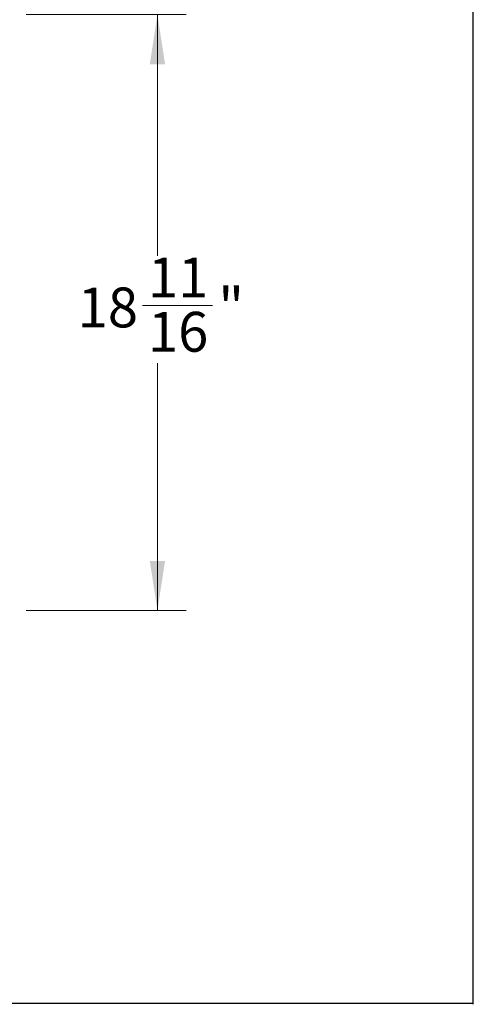
# Model space of a CAD drawing. Units: inches. Extents: x 4 to 128, y 5 to 98.
# Drawn here: x 113 to 128, y 5 to 35 of the extents above; entities that cross this region are included whole.
import ezdxf

# ---------------------------------------------------------------- set-up
doc = ezdxf.new("R2010")
doc.units = ezdxf.units.IN
doc.header["$LTSCALE"] = 12
doc.header["$MEASUREMENT"] = 0
doc.styles.add('SLDTEXTSTYLE1', font='ARIAL.TTF', dxfattribs={"width": 0.948})
doc.dimstyles.new('SLDDIMSTYLE1', dxfattribs={"dimtxt": 1.213379, "dimasz": 1.56, "dimexe": 0, "dimexo": 0.0625, "dimgap": 0.303345, "dimtad": 0, "dimtih": 1, "dimtoh": 1, "dimdec": 6, "dimrnd": 1e-09, "dimzin": 12, "dimdsep": 46, "dimlunit": 5, "dimtxsty": 'SLDTEXTSTYLE1', "dimsah": 1, "dimcen": 0.09, "dimadec": 0, "dimazin": 3, "dimtfac": 1, "dimtdec": 3, "dimtofl": 0, "dimtmove": 0, "dimatfit": 3, "dimfxl": 1, "dimfrac": 2, "dimtolj": 1, "dimtzin": 12, "dimarcsym": 0})

# ---------------------------------------------------------------- blocks, each defined once
blk = doc.blocks.new('_D_11')
at = {"color": 7, "linetype": 'Continuous', "lineweight": 0}
for p, q in [((113.459, 35.541), (118.484, 35.541)), ((117.584, 35.541), (117.584, 27.977)), ((117.111, 26.416), (119.317, 26.416)), ((117.584, 16.849), (117.584, 24.608)), ((113.459, 16.849), (118.484, 16.849))]:
    blk.add_line(p, q, dxfattribs=at)
for points in [[(117.584, 35.541), (117.344, 33.981), (117.824, 33.981)], [(117.584, 16.849), (117.824, 18.409), (117.344, 18.409)]]:
    blk.add_solid(points, dxfattribs=at)
at = {"color": 7, "linetype": 'Continuous', "lineweight": 0, "char_height": 1.25, "attachment_point": 1, "style": 'SLDTEXTSTYLE1'}
for s, insert in [('11', (117.288, 27.921)), ('18', (115.082, 26.982)), ('"', (119.494, 26.982)), ('16', (117.288, 26.219))]:
    blk.add_mtext(s, dxfattribs=dict(at, insert=insert))

msp = doc.modelspace()

# ---------------------------------------------------------------- linework, layer by layer
at = {"color": 7, "linetype": 'Continuous', "lineweight": 30}
for p, q in [((127.5, 4.5), (127.5, 97.5)), ((4.5, 4.5365828), (127.5, 4.5365828))]:
    msp.add_line(p, q, dxfattribs=at)

# ---------------------------------------------------------------- dimensions: what is measured, and where the dimension line sits
at = {"color": 7, "linetype": 'Continuous', "lineweight": 0}
dim = msp.add_linear_dim(base=(117.5838988, 16.8486139), p1=(112.8594893, 35.5406139), p2=(112.8594893, 16.8486139), angle=90, dimstyle='SLDDIMSTYLE1', dxfattribs=at)
dim.commit()
dim.dimension.update_dxf_attribs({"geometry": '_D_11', "text_midpoint": (117.5838988, 26.292271), "dimtype": 160})

doc.saveas('drawing.dxf')
